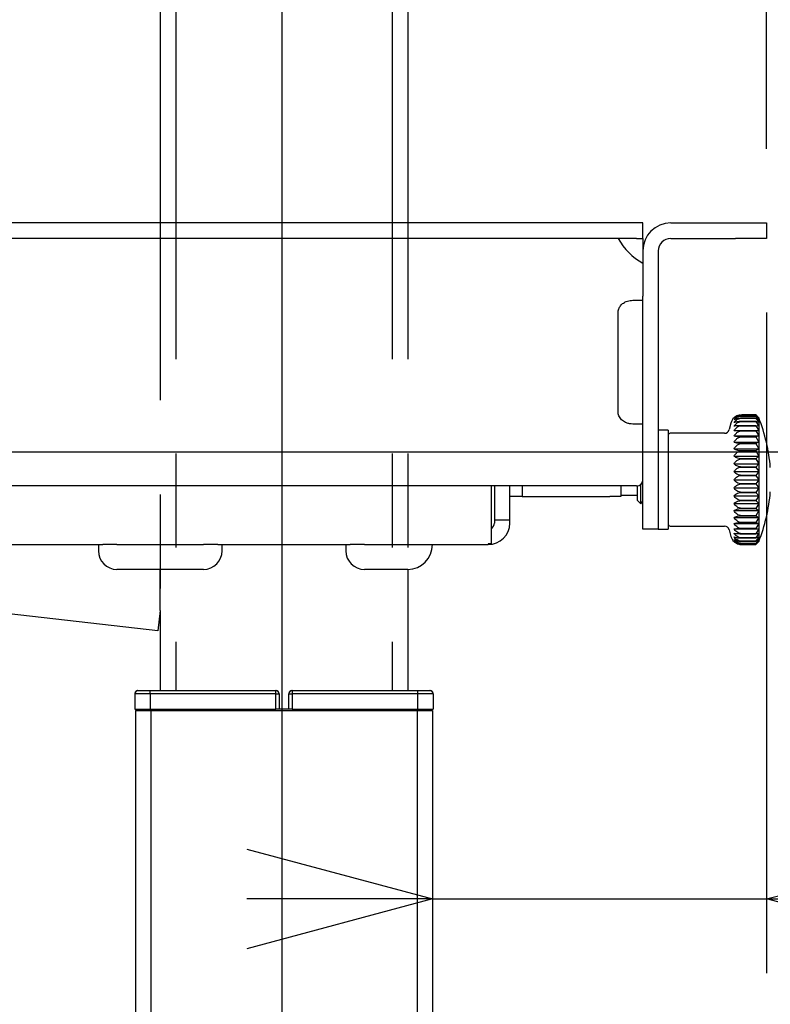
# Model space of a CAD drawing. Extents: x 0 to 3564, y 0 to 2520.
# Drawn here: x 1740 to 1861, y 1039 to 1198 of the extents above; entities that cross this region are included whole.
import ezdxf

# ---------------------------------------------------------------- set-up
doc = ezdxf.new("R2010")
doc.units = 0
doc.header["$LTSCALE"] = 12
doc.linetypes.add('PHANTOM', pattern=[12.7, 6.35, -1.27, 1.27, -1.27, 1.27, -1.27])
doc.layers.get('0').update_dxf_attribs({"linetype": 'CONTINUOUS'})
doc.layers.add('DOLD_REFERENS_RAM___LINJER', color=1, linetype='CONTINUOUS')
doc.styles.add('SLDTEXTSTYLE0', font='TXT', dxfattribs={"width": 0.7})
doc.dimstyles.new('SLDDIMSTYLE1', dxfattribs={"dimtxt": 19.05, "dimasz": 30, "dimexe": 0, "dimexo": 0.0625, "dimgap": 4.7625, "dimtad": 0, "dimtih": 1, "dimtoh": 1, "dimdec": 0, "dimrnd": 1e-09, "dimzin": 12, "dimtxsty": 'SLDTEXTSTYLE0', "dimblk1": 'OPEN30', "dimblk2": 'OPEN30', "dimsah": 1, "dimcen": 0.09, "dimazin": 3, "dimtfac": 1, "dimtofl": 0, "dimtmove": 0, "dimatfit": 3, "dimtolj": 1, "dimtzin": 12})
doc.dimstyles.new('SLDDIMSTYLE2', dxfattribs={"dimtxt": 19.05, "dimasz": 30, "dimexe": 0, "dimexo": 0.0625, "dimgap": 4.7625, "dimtad": 0, "dimtih": 1, "dimtoh": 1, "dimdec": 0, "dimrnd": 1e-09, "dimzin": 12, "dimtxsty": 'SLDTEXTSTYLE0', "dimblk1": 'OPEN30', "dimblk2": 'OPEN30', "dimsah": 1, "dimcen": 0.09, "dimazin": 3, "dimtfac": 1, "dimtmove": 0, "dimatfit": 3, "dimtolj": 1, "dimtzin": 12})
doc.dimstyles.new('SLDDIMSTYLE3', dxfattribs={"dimtxt": 30.48, "dimasz": 30, "dimexe": 0, "dimexo": 0.0625, "dimgap": 7.62, "dimtad": 0, "dimtih": 1, "dimtoh": 1, "dimdec": 0, "dimrnd": 1e-09, "dimzin": 12, "dimtxsty": 'SLDTEXTSTYLE0', "dimsah": 1, "dimcen": 0.09, "dimazin": 3, "dimtfac": 1, "dimtofl": 0, "dimtmove": 0, "dimatfit": 3, "dimtolj": 1, "dimtzin": 12})
doc.dimstyles.new('SLDDIMSTYLE5', dxfattribs={"dimtxt": 30.48, "dimasz": 30, "dimexe": 0, "dimexo": 0.0625, "dimgap": 7.62, "dimtad": 0, "dimtih": 1, "dimtoh": 1, "dimrnd": 1e-09, "dimzin": 12, "dimtxsty": 'SLDTEXTSTYLE0', "dimsah": 1, "dimcen": 0.09, "dimazin": 3, "dimtfac": 1, "dimtofl": 0, "dimtmove": 0, "dimatfit": 3, "dimtolj": 1, "dimtzin": 12})
doc.dimstyles.new('SLDDIMSTYLE6', dxfattribs={"dimtxt": 19.05, "dimasz": 30, "dimexe": 0, "dimexo": 0.0625, "dimgap": 4.7625, "dimtad": 0, "dimdec": 0, "dimrnd": 1e-09, "dimzin": 12, "dimtxsty": 'SLDTEXTSTYLE0', "dimblk1": 'OPEN30', "dimblk2": 'OPEN30', "dimsah": 1, "dimcen": 0.09, "dimazin": 3, "dimtfac": 1, "dimtofl": 0, "dimtmove": 0, "dimatfit": 3, "dimtolj": 1, "dimtzin": 12})

# ---------------------------------------------------------------- blocks, each defined once
blk = doc.blocks.new('_OPEN30')
at = {"color": 0, "linetype": 'BYBLOCK'}
for p, q in [((-1, 0.267949), (0, 0)), ((0, 0), (-1, -0.267949)), ((0, 0), (-1, 0))]:
    blk.add_line(p, q, dxfattribs=at)
blk = doc.blocks.new('_D_17')
at = {"color": 7, "linetype": 'CONTINUOUS'}
for p, q in [((1758.33, 845.25), (1648.2, 845.25)), ((1806.33, 845.25), (1758.33, 845.25)), ((1806.33, 845.25), (1836.33, 845.25))]:
    blk.add_line(p, q, dxfattribs=at)
at = {"color": 7, "linetype": 'CONTINUOUS', "xscale": 30, "yscale": 30}
blk.add_blockref('_OPEN30', (1758.33, 845.25), dxfattribs=at)
at = {"color": 7, "linetype": 'CONTINUOUS', "xscale": 30, "yscale": 30, "rotation": 180.0000000000004}
blk.add_blockref('_OPEN30', (1806.33, 845.25), dxfattribs=at)
at = {"color": 7, "linetype": 'CONTINUOUS', "char_height": 15.875, "attachment_point": 1, "style": 'SLDTEXTSTYLE0'}
for s, insert in [('48', (1648.2, 865.72)), ('mm', (1669.66, 865.72))]:
    blk.add_mtext(s, dxfattribs=dict(at, insert=insert))
blk = doc.blocks.new('_D_19')
at = {"color": 7, "linetype": 'CONTINUOUS'}
for p, q in [((1593.03, 1317.32), (1585.57, 1317.32)), ((1585.57, 1317.32), (1585.57, 1267.36)), ((1706.49, 1317.32), (1713.95, 1317.32)), ((1713.95, 1317.32), (1713.95, 1267.36)), ((1585.57, 1267.36), (1593.03, 1267.36)), ((1713.95, 1267.36), (1706.49, 1267.36)), ((1482.17, 1172.52), (1482.17, 1240.52)), ((1860.33, 1177.02), (1860.33, 1240.52)), ((1860.33, 1228.52), (1482.17, 1228.52))]:
    blk.add_line(p, q, dxfattribs=at)
for points in [[(1482.17, 1228.52), (1512.17, 1224.8), (1512.17, 1232.24)], [(1860.33, 1228.52), (1830.33, 1232.24), (1830.33, 1224.8)]]:
    blk.add_solid(points, dxfattribs=at)
at = {"color": 7, "linetype": 'CONTINUOUS', "char_height": 25.4, "attachment_point": 1, "style": 'SLDTEXTSTYLE0'}
for s, insert in [('14,89in', (1593.03, 1300.1)), ('378mm', (1592.91, 1261.26))]:
    blk.add_mtext(s, dxfattribs=dict(at, insert=insert))
blk = doc.blocks.new('_D_20')
at = {"color": 7, "linetype": 'CONTINUOUS'}
for p, q in [((1482.17, 1139.86), (1482.17, 977.4)), ((1482.17, 989.4), (1758.33, 989.4))]:
    blk.add_line(p, q, dxfattribs=at)
at = {"color": 7, "linetype": 'CONTINUOUS', "xscale": 30, "yscale": 30, "rotation": 180.0000000000004}
blk.add_blockref('_OPEN30', (1482.17, 989.4), dxfattribs=at)
at = {"color": 7, "linetype": 'CONTINUOUS', "xscale": 30, "yscale": 30}
blk.add_blockref('_OPEN30', (1758.33, 989.4), dxfattribs=at)
at = {"color": 7, "linetype": 'CONTINUOUS', "char_height": 15.875, "attachment_point": 1, "style": 'SLDTEXTSTYLE0'}
for s, insert in [('276', (1601.4, 1009.87)), ('mm', (1633.59, 1009.87))]:
    blk.add_mtext(s, dxfattribs=dict(at, insert=insert))
blk = doc.blocks.new('_D_21')
at = {"color": 7, "linetype": 'CONTINUOUS'}
for p, q in [((1860.33, 1150.52), (1860.33, 1043.73)), ((1806.33, 1055.73), (1776.33, 1055.73)), ((1806.33, 1055.73), (1860.33, 1055.73)), ((1860.33, 1055.73), (1953.83, 1055.73))]:
    blk.add_line(p, q, dxfattribs=at)
at = {"color": 7, "linetype": 'CONTINUOUS', "xscale": 30, "yscale": 30}
blk.add_blockref('_OPEN30', (1806.33, 1055.73), dxfattribs=at)
at = {"color": 7, "linetype": 'CONTINUOUS', "xscale": 30, "yscale": 30, "rotation": 180.0000000000004}
blk.add_blockref('_OPEN30', (1860.33, 1055.73), dxfattribs=at)
at = {"color": 7, "linetype": 'CONTINUOUS', "char_height": 15.875, "attachment_point": 1, "style": 'SLDTEXTSTYLE0'}
for s, insert in [('54', (1896.91, 1076.2)), ('mm', (1918.37, 1076.2))]:
    blk.add_mtext(s, dxfattribs=dict(at, insert=insert))
blk = doc.blocks.new('_D_28')
at = {"color": 7, "linetype": 'CONTINUOUS'}
for p, q in [((1872.33, 1580.02), (2125.45, 1580.02)), ((2113.45, 1580.02), (2113.45, 1408.7)), ((2056.73, 1403.72), (2049.27, 1403.72)), ((2049.27, 1403.72), (2049.27, 1353.77)), ((2170.18, 1403.72), (2177.64, 1403.72)), ((2177.64, 1403.72), (2177.64, 1353.77)), ((2049.27, 1353.77), (2056.73, 1353.77)), ((2177.64, 1353.77), (2170.18, 1353.77)), ((2113.45, 456.22), (2113.45, 1314.93)), ((1849.33, 456.22), (2125.45, 456.22))]:
    blk.add_line(p, q, dxfattribs=at)
for points in [[(2113.45, 1580.02), (2109.73, 1550.02), (2117.17, 1550.02)], [(2113.45, 456.22), (2117.17, 486.22), (2109.73, 486.22)]]:
    blk.add_solid(points, dxfattribs=at)
at = {"color": 7, "linetype": 'CONTINUOUS', "char_height": 25.4, "attachment_point": 1, "style": 'SLDTEXTSTYLE0'}
for s, insert in [('44,29in', (2056.73, 1386.51)), ('1125mm', (2047.46, 1347.67))]:
    blk.add_mtext(s, dxfattribs=dict(at, insert=insert))
blk = doc.blocks.new('_D_29')
at = {"color": 7, "linetype": 'CONTINUOUS'}
for p, q in [((1872.33, 1165.02), (2025.62, 1165.02)), ((2013.62, 1165.02), (2013.62, 857.5)), ((1956.9, 852.53), (1949.44, 852.53)), ((1949.44, 852.53), (1949.44, 802.57)), ((2070.35, 852.53), (2077.81, 852.53)), ((2077.81, 852.53), (2077.81, 802.57)), ((1949.44, 802.57), (1956.9, 802.57)), ((2077.81, 802.57), (2070.35, 802.57)), ((2013.62, 456.22), (2013.62, 763.73)), ((1849.33, 456.22), (2025.62, 456.22))]:
    blk.add_line(p, q, dxfattribs=at)
for points in [[(2013.62, 1165.02), (2009.9, 1135.02), (2017.34, 1135.02)], [(2013.62, 456.22), (2017.34, 486.22), (2009.9, 486.22)]]:
    blk.add_solid(points, dxfattribs=at)
at = {"color": 7, "linetype": 'CONTINUOUS', "char_height": 25.4, "attachment_point": 1, "style": 'SLDTEXTSTYLE0'}
for s, insert in [('27,95in', (1956.9, 835.31)), ('710mm', (1956.78, 796.47))]:
    blk.add_mtext(s, dxfattribs=dict(at, insert=insert))
blk = doc.blocks.new('_D_30')
at = {"color": 7, "linetype": 'CONTINUOUS'}
for p, q in [((1872.33, 1580.02), (1947.63, 1580.02)), ((1935.63, 1580.02), (1935.63, 1437.09)), ((1935.63, 1165.02), (1935.63, 1307.94)), ((1872.33, 1165.02), (1947.63, 1165.02))]:
    blk.add_line(p, q, dxfattribs=at)
at = {"color": 7, "linetype": 'CONTINUOUS', "xscale": 30, "yscale": 30}
for p, rotation in [((1935.63, 1580.02), 90.0000000000004), ((1935.63, 1165.02), 270.0000000000004)]:
    blk.add_blockref('_OPEN30', p, dxfattribs=dict(at, rotation=rotation))
at = {"color": 7, "linetype": 'CONTINUOUS', "char_height": 15.875, "attachment_point": 1, "rotation": 90, "style": 'SLDTEXTSTYLE0'}
for s, insert in [('mm stroke', (1929.54, 1340.13)), ('415', (1929.54, 1307.94))]:
    blk.add_mtext(s, dxfattribs=dict(at, insert=insert))

msp = doc.modelspace()

# ---------------------------------------------------------------- linework, layer by layer
at = {"color": 7, "linetype": 'PHANTOM'}
for p, q in [((1764.8297586, 1524.0150626), (1764.8297586, 1089.4150626)), ((1799.8297586, 1524.0150626), (1799.8297586, 1089.4150626)), ((1802.3297586, 1524.0150626), (1802.3297586, 1089.4150626)), ((1762.3297586, 1517.3838437), (1762.3297586, 1089.4150626)), ((1760.7297586, 1088.9150626), (1758.2297586, 1088.9150626)), ((1758.2297586, 1088.9150626), (1758.2297586, 1086.4150626)), ((1758.7297586, 1089.4150626), (1760.7297586, 1089.4150626)), ((1760.7297586, 1088.9150626), (1760.7297586, 1089.4150626)), ((1760.7297586, 1089.4150626), (1781.0297586, 1089.4150626)), ((1760.7297586, 1088.9150626), (1760.7297586, 1086.4150626)), ((1781.0297586, 1088.9150626), (1760.7297586, 1088.9150626)), ((1781.0297586, 1088.9150626), (1781.0297586, 1089.4150626)), ((1781.0297586, 1086.4150626), (1781.0297586, 1088.9150626)), ((1781.0297586, 1088.9150626), (1781.5297586, 1088.9150626)), ((1781.5297586, 1088.9150626), (1781.5297586, 1086.4150626)), ((1783.1297586, 1086.4150626), (1783.1297586, 1088.9150626)), ((1783.1297586, 1088.9150626), (1783.6297586, 1088.9150626)), ((1783.6297586, 1089.4150626), (1803.9297586, 1089.4150626)), ((1783.6297586, 1089.4150626), (1783.6297586, 1088.9150626)), ((1803.9297586, 1088.9150626), (1783.6297586, 1088.9150626)), ((1783.6297586, 1088.9150626), (1783.6297586, 1086.4150626)), ((1803.9297586, 1089.4150626), (1805.9297586, 1089.4150626)), ((1803.9297586, 1089.4150626), (1803.9297586, 1088.9150626)), ((1806.4297586, 1088.9150626), (1803.9297586, 1088.9150626)), ((1803.9297586, 1088.9150626), (1803.9297586, 1086.4150626)), ((1806.4297586, 1088.9150626), (1806.4297586, 1086.4150626)), ((1758.2297586, 1086.4150626), (1760.7297586, 1086.4150626)), ((1758.3297586, 1086.2150626), (1758.3297586, 496.2150626)), ((1758.3297586, 1086.2150626), (1760.8297586, 1086.2150626)), ((1760.6297586, 1086.2150626), (1760.6297586, 1086.4150626)), ((1760.7297586, 1086.4150626), (1781.0297586, 1086.4150626)), ((1760.8297586, 1086.2150626), (1760.8297586, 496.2150626)), ((1760.8297586, 1086.2150626), (1803.8297586, 1086.2150626)), ((1764.1247586, 1086.2150626), (1764.1247586, 1086.4150626)), ((1781.5297586, 1086.4150626), (1781.0297586, 1086.4150626)), ((1783.1297586, 1086.4150626), (1781.5297586, 1086.4150626)), ((1783.6297586, 1086.4150626), (1783.1297586, 1086.4150626)), ((1783.6297586, 1086.4150626), (1803.9297586, 1086.4150626)), ((1800.5347586, 1086.2150626), (1800.5347586, 1086.4150626)), ((1803.8297586, 1086.2150626), (1803.8297586, 496.2150626)), ((1803.8297586, 1086.2150626), (1806.3297586, 1086.2150626)), ((1803.9297586, 1086.4150626), (1806.4297586, 1086.4150626)), ((1804.0297586, 1086.2150626), (1804.0297586, 1086.4150626)), ((1806.3297586, 1086.2150626), (1806.3297586, 496.2150626))]:
    msp.add_line(p, q, dxfattribs=at)
at = {"color": 7, "linetype": 'CONTINUOUS'}
for p, q in [((1839.3297586, 1165.0150626), (1632.9075273, 1165.0150626)), ((1840.3297586, 1165.0150626), (1839.3297586, 1165.0150626)), ((1840.3297586, 1162.5150626), (1840.3297586, 1165.0150626)), ((1844.8297586, 1165.0150626), (1855.3297586, 1165.0150626)), ((1855.3297586, 1165.0150626), (1860.3297586, 1165.0150626)), ((1860.3297586, 1165.0150626), (1860.3297586, 1162.5150626)), ((1839.3297586, 1162.5150626), (1632.9075273, 1162.5150626)), ((1839.3297586, 1162.5150626), (1840.3297586, 1162.5150626)), ((1840.3297586, 1162.5150626), (1840.3297586, 1160.8841781)), ((1844.8297586, 1162.5150626), (1855.3297586, 1162.5150626)), ((1860.3297586, 1162.5150626), (1855.3297586, 1162.5150626)), ((1840.3297586, 1160.8841781), (1840.3297586, 1160.5459193)), ((1840.3297586, 1160.5150626), (1840.3297586, 1153.1883325)), ((1842.8297586, 1160.5150626), (1842.8297586, 1153.1883325)), ((1838.6988741, 1152.5150626), (1840.3297586, 1152.5150626)), ((1840.3297586, 1143.5290742), (1840.3297586, 1153.1883325)), ((1842.8297586, 1153.1883325), (1842.8297586, 1143.5290742)), ((1836.3297586, 1134.5150626), (1836.3297586, 1150.5150626)), ((1840.3297586, 1115.8558043), (1840.3297586, 1143.5290742)), ((1842.8297586, 1143.5290742), (1842.8297586, 1115.8558043)), ((1858.5786564, 1133.9926947), (1856.3086564, 1133.9926947)), ((1856.3086564, 1133.9924676), (1858.5786564, 1133.9924676)), ((1858.5786564, 1133.8136467), (1856.3086564, 1133.8136467)), ((1856.3086564, 1133.8129691), (1858.5786564, 1133.8129691)), ((1858.5786564, 1133.458387), (1856.3086564, 1133.458387)), ((1856.3086564, 1133.4572706), (1858.5786564, 1133.4572706)), ((1858.5786564, 1133.9926947), (1858.5786564, 1133.9924676)), ((1859.0786564, 1133.5150626), (1858.5786564, 1133.9926947)), ((1858.5786564, 1133.9924676), (1859.0786564, 1133.4295112)), ((1858.5786564, 1133.8136467), (1858.5786564, 1133.8129691)), ((1859.0786564, 1133.4295112), (1858.5786564, 1133.8136467)), ((1858.5786564, 1133.8129691), (1859.0786564, 1133.1743209)), ((1858.5786564, 1133.458387), (1858.5786564, 1133.4572706)), ((1859.0786564, 1133.1743209), (1858.5786564, 1133.458387)), ((1858.5786564, 1133.4572706), (1859.0786564, 1132.7538579)), ((1859.0786564, 1133.5150626), (1859.0786564, 1133.4295112)), ((1859.0786564, 1133.4295112), (1859.0786564, 1133.1743209)), ((1840.3297586, 1132.5150626), (1838.6988741, 1132.5150626)), ((1854.5699899, 1132.6809369), (1854.2824993, 1131.6080074)), ((1858.5786564, 1132.9329943), (1856.3086564, 1132.9329943)), ((1856.3086564, 1132.9314582), (1858.5786564, 1132.9314582)), ((1858.5786564, 1132.2464582), (1856.3086564, 1132.2464582)), ((1856.3086564, 1132.2445286), (1858.5786564, 1132.2445286)), ((1858.5786564, 1132.9329943), (1858.5786564, 1132.9314582)), ((1859.0786564, 1132.7538579), (1858.5786564, 1132.9329943)), ((1858.5786564, 1132.9314582), (1859.0786564, 1132.1753166)), ((1858.5786564, 1132.2464582), (1858.5786564, 1132.2445286)), ((1859.0786564, 1132.1753166), (1858.5786564, 1132.2464582)), ((1858.5786564, 1132.2445286), (1859.0786564, 1131.448596)), ((1859.0786564, 1133.1743209), (1859.0786564, 1132.7538579)), ((1859.0786564, 1132.7538579), (1859.0786564, 1132.1753166)), ((1859.0786564, 1132.1753166), (1859.0786564, 1131.448596)), ((1844.4297586, 1131.5150626), (1842.8297586, 1131.5150626)), ((1844.4297586, 1131.5150626), (1844.4297586, 1115.5150626)), ((1853.5097586, 1131.0150626), (1844.7297586, 1131.0150626)), ((1855.0636664, 1131.448596), (1859.0786564, 1131.448596)), ((1855.0636664, 1130.5861304), (1859.0786564, 1130.5861304)), ((1858.5786564, 1131.4105255), (1856.3086564, 1131.4105255)), ((1856.3086564, 1131.4082355), (1858.5786564, 1131.4082355)), ((1858.5786564, 1130.4394992), (1856.3086564, 1130.4394992)), ((1856.3086564, 1130.4368879), (1858.5786564, 1130.4368879)), ((1859.0786564, 1131.448596), (1858.5786564, 1131.4105255)), ((1858.5786564, 1131.4105255), (1858.5786564, 1131.4082355)), ((1858.5786564, 1131.4082355), (1859.0786564, 1130.5861304)), ((1859.0786564, 1130.5861304), (1858.5786564, 1130.4394992)), ((1858.5786564, 1130.4394992), (1858.5786564, 1130.4368879)), ((1858.5786564, 1130.4368879), (1859.0786564, 1129.6026769)), ((1859.0786564, 1131.448596), (1859.0786564, 1130.5861304)), ((1859.0786564, 1130.5861304), (1859.0786564, 1129.6026769)), ((1855.0636664, 1129.6026769), (1859.0786564, 1129.6026769)), ((1858.5786564, 1129.3499939), (1856.3086564, 1129.3499939)), ((1856.3086564, 1129.3471061), (1858.5786564, 1129.3471061)), ((1859.0786564, 1129.6026769), (1858.5786564, 1129.3499939)), ((1858.5786564, 1129.3499939), (1858.5786564, 1129.3471061)), ((1858.5786564, 1129.3471061), (1859.0786564, 1128.5150626)), ((1859.0786564, 1129.6026769), (1859.0786564, 1128.5150626)), ((1855.0636664, 1128.5150626), (1859.0786564, 1128.5150626)), ((1855.0636664, 1127.3418969), (1859.0786564, 1127.3418969)), ((1858.5786564, 1128.1606513), (1856.3086564, 1128.1606513)), ((1856.3086564, 1128.1575363), (1858.5786564, 1128.1575363)), ((1859.0786564, 1128.5150626), (1858.5786564, 1128.1606513)), ((1858.5786564, 1128.1606513), (1858.5786564, 1128.1575363)), ((1858.5786564, 1128.1575363), (1859.0786564, 1127.3418969)), ((1859.0786564, 1127.3418969), (1858.5786564, 1126.8918213)), ((1859.0786564, 1128.5150626), (1859.0786564, 1127.3418969)), ((1859.0786564, 1127.3418969), (1859.0786564, 1126.1032531)), ((1855.0636664, 1126.1032531), (1859.0786564, 1126.1032531)), ((1858.5786564, 1126.8918213), (1856.3086564, 1126.8918213)), ((1856.3086564, 1126.8885325), (1858.5786564, 1126.8885325)), ((1858.5786564, 1125.5652142), (1856.3086564, 1125.5652142)), ((1856.3086564, 1125.5618078), (1858.5786564, 1125.5618078)), ((1858.5786564, 1126.8918213), (1858.5786564, 1126.8885325)), ((1858.5786564, 1126.8885325), (1859.0786564, 1126.1032531)), ((1859.0786564, 1126.1032531), (1858.5786564, 1125.5652142)), ((1858.5786564, 1125.5652142), (1858.5786564, 1125.5618078)), ((1858.5786564, 1125.5618078), (1859.0786564, 1124.8203245)), ((1859.0786564, 1126.1032531), (1859.0786564, 1124.8203245)), ((1855.0636664, 1124.8203245), (1859.0786564, 1124.8203245)), ((1858.5786564, 1124.2035283), (1856.3086564, 1124.2035283)), ((1856.3086564, 1124.2000626), (1858.5786564, 1124.2000626)), ((1859.0786564, 1124.8203245), (1858.5786564, 1124.2035283)), ((1858.5786564, 1124.2035283), (1858.5786564, 1124.2000626)), ((1858.5786564, 1124.2000626), (1859.0786564, 1123.5150626)), ((1859.0786564, 1124.8203245), (1859.0786564, 1123.5150626)), ((1839.3297586, 1122.5150626), (1625.584214, 1122.5150626)), ((1815.8297586, 1122.5150626), (1815.8297586, 1119.2333624)), ((1816.3297586, 1122.5150626), (1816.3297586, 1119.4807349)), ((1818.8297586, 1119.4807349), (1818.8297586, 1122.5150626)), ((1820.8297586, 1122.5150626), (1820.8297586, 1120.7820626)), ((1836.7564845, 1122.5150626), (1836.7564845, 1120.7820626)), ((1839.4297586, 1122.5200752), (1839.4297586, 1120.2055626)), ((1840.0179221, 1119.6173991), (1840.0179221, 1122.7895069)), ((1855.0636664, 1123.5150626), (1859.0786564, 1123.5150626)), ((1855.0636664, 1122.2098007), (1859.0786564, 1122.2098007)), ((1858.5786564, 1122.8300626), (1856.3086564, 1122.8300626)), ((1856.3086564, 1122.8265969), (1858.5786564, 1122.8265969)), ((1859.0786564, 1123.5150626), (1858.5786564, 1122.8300626)), ((1858.5786564, 1122.8300626), (1858.5786564, 1122.8265969)), ((1858.5786564, 1122.8265969), (1859.0786564, 1122.2098007)), ((1859.0786564, 1122.2098007), (1858.5786564, 1121.4683174)), ((1859.0786564, 1123.5150626), (1859.0786564, 1122.2098007)), ((1859.0786564, 1122.2098007), (1859.0786564, 1120.9268722)), ((1820.8297586, 1120.7820626), (1818.8297586, 1120.7820626)), ((1820.8297586, 1120.7820626), (1821.5797586, 1120.7820626)), ((1821.5797586, 1120.7820626), (1835.0064845, 1120.7820626)), ((1836.7564845, 1120.7820626), (1835.0064845, 1120.7820626)), ((1836.7564845, 1121.0150626), (1839.4297586, 1121.0150626)), ((1855.0636664, 1120.9268722), (1859.0786564, 1120.9268722)), ((1858.5786564, 1121.4683174), (1856.3086564, 1121.4683174)), ((1856.3086564, 1121.4649111), (1858.5786564, 1121.4649111)), ((1858.5786564, 1121.4683174), (1858.5786564, 1121.4649111)), ((1858.5786564, 1121.4649111), (1859.0786564, 1120.9268722)), ((1859.0786564, 1120.9268722), (1858.5786564, 1120.1415927)), ((1859.0786564, 1120.9268722), (1859.0786564, 1119.6882283)), ((1815.8297586, 1119.2333624), (1815.8297586, 1113.1217306)), ((1816.3297586, 1119.4807349), (1816.3297586, 1117.0150626)), ((1818.8297586, 1117.0150626), (1818.8297586, 1119.4807349)), ((1839.4297586, 1120.2055626), (1840.0179221, 1119.6173991)), ((1840.0179221, 1119.6173991), (1840.3297586, 1120.0627478)), ((1855.0636664, 1119.6882283), (1859.0786564, 1119.6882283)), ((1858.5786564, 1120.1415927), (1856.3086564, 1120.1415927)), ((1856.3086564, 1120.1383039), (1858.5786564, 1120.1383039)), ((1858.5786564, 1120.1415927), (1858.5786564, 1120.1383039)), ((1858.5786564, 1120.1383039), (1859.0786564, 1119.6882283)), ((1859.0786564, 1119.6882283), (1858.5786564, 1118.8725889)), ((1859.0786564, 1119.6882283), (1859.0786564, 1118.5150626)), ((1855.0636664, 1118.5150626), (1859.0786564, 1118.5150626)), ((1858.5786564, 1118.8725889), (1856.3086564, 1118.8725889)), ((1856.3086564, 1118.8694739), (1858.5786564, 1118.8694739)), ((1858.5786564, 1117.6830191), (1856.3086564, 1117.6830191)), ((1856.3086564, 1117.6801313), (1858.5786564, 1117.6801313)), ((1858.5786564, 1118.8725889), (1858.5786564, 1118.8694739)), ((1858.5786564, 1118.8694739), (1859.0786564, 1118.5150626)), ((1859.0786564, 1118.5150626), (1858.5786564, 1117.6830191)), ((1858.5786564, 1117.6830191), (1858.5786564, 1117.6801313)), ((1858.5786564, 1117.6801313), (1859.0786564, 1117.4274483)), ((1859.0786564, 1118.5150626), (1859.0786564, 1117.4274483)), ((1816.3297586, 1117.0150626), (1818.8297586, 1117.0150626)), ((1816.3297586, 1117.0150626), (1816.3297586, 1116.5150626)), ((1818.8297586, 1116.5150626), (1818.8297586, 1117.0150626)), ((1840.3297586, 1115.5150626), (1840.3297586, 1115.8558043)), ((1842.8297586, 1115.8558043), (1842.8297586, 1115.5150626)), ((1844.7297586, 1116.0150626), (1853.5097586, 1116.0150626)), ((1855.0636664, 1117.4274483), (1859.0786564, 1117.4274483)), ((1855.0636664, 1116.4439948), (1859.0786564, 1116.4439948)), ((1858.5786564, 1116.5932373), (1856.3086564, 1116.5932373)), ((1856.3086564, 1116.590626), (1858.5786564, 1116.590626)), ((1859.0786564, 1117.4274483), (1858.5786564, 1116.5932373)), ((1858.5786564, 1116.5932373), (1858.5786564, 1116.590626)), ((1858.5786564, 1116.590626), (1859.0786564, 1116.4439948)), ((1859.0786564, 1116.4439948), (1858.5786564, 1115.6218897)), ((1859.0786564, 1117.4274483), (1859.0786564, 1116.4439948)), ((1859.0786564, 1116.4439948), (1859.0786564, 1115.5815292)), ((1842.8297586, 1115.5150626), (1840.3297586, 1115.5150626)), ((1842.8297586, 1115.5150626), (1844.4297586, 1115.5150626)), ((1854.2824993, 1115.4221178), (1854.5699899, 1114.3491883)), ((1855.0636664, 1115.5815292), (1859.0786564, 1115.5815292)), ((1858.5786564, 1115.6218897), (1856.3086564, 1115.6218897)), ((1856.3086564, 1115.6195997), (1858.5786564, 1115.6195997)), ((1858.5786564, 1114.7855966), (1856.3086564, 1114.7855966)), ((1856.3086564, 1114.783667), (1858.5786564, 1114.783667)), ((1858.5786564, 1115.6218897), (1858.5786564, 1115.6195997)), ((1858.5786564, 1115.6195997), (1859.0786564, 1115.5815292)), ((1859.0786564, 1115.5815292), (1858.5786564, 1114.7855966)), ((1858.5786564, 1114.783667), (1859.0786564, 1114.8548086)), ((1859.0786564, 1114.8548086), (1858.5786564, 1114.098667)), ((1858.5786564, 1114.7855966), (1858.5786564, 1114.783667)), ((1858.5786564, 1114.0971309), (1859.0786564, 1114.2762673)), ((1859.0786564, 1114.2762673), (1858.5786564, 1113.5728546)), ((1859.0786564, 1115.5815292), (1859.0786564, 1114.8548086)), ((1859.0786564, 1114.8548086), (1859.0786564, 1114.2762673)), ((1859.0786564, 1114.2762673), (1859.0786564, 1113.8558043)), ((1709.1246579, 1113.0150626), (1753.0348593, 1113.0150626)), ((1752.3297586, 1113.0150626), (1752.3297586, 1112.0150626)), ((1755.3297586, 1113.0150626), (1753.0348593, 1113.0150626)), ((1755.3297586, 1113.0150626), (1769.3297586, 1113.0150626)), ((1771.6246579, 1113.0150626), (1769.3297586, 1113.0150626)), ((1771.6246579, 1113.0150626), (1793.0348593, 1113.0150626)), ((1772.3297586, 1112.0150626), (1772.3297586, 1113.0150626)), ((1792.3297586, 1113.0150626), (1792.3297586, 1112.0150626)), ((1795.3297586, 1113.0150626), (1793.0348593, 1113.0150626)), ((1795.3297586, 1113.0150626), (1799.8297586, 1113.0150626)), ((1799.8297586, 1113.0150626), (1803.3992249, 1113.0150626)), ((1803.3992249, 1113.0150626), (1815.3297586, 1113.0150626)), ((1815.8297586, 1113.1217306), (1815.3297586, 1113.1217306)), ((1815.3297586, 1113.1217306), (1815.3297586, 1113.0150626)), ((1858.5786564, 1114.098667), (1856.3086564, 1114.098667)), ((1856.3086564, 1114.0971309), (1858.5786564, 1114.0971309)), ((1858.5786564, 1113.5728546), (1856.3086564, 1113.5728546)), ((1856.3086564, 1113.5717382), (1858.5786564, 1113.5717382)), ((1858.5786564, 1113.2171561), (1856.3086564, 1113.2171561)), ((1856.3086564, 1113.2164785), (1858.5786564, 1113.2164785)), ((1858.5786564, 1113.0376576), (1856.3086564, 1113.0376576)), ((1856.3086564, 1113.0374305), (1858.5786564, 1113.0374305)), ((1858.5786564, 1114.098667), (1858.5786564, 1114.0971309)), ((1858.5786564, 1113.5717382), (1859.0786564, 1113.8558043)), ((1859.0786564, 1113.8558043), (1858.5786564, 1113.2171561)), ((1858.5786564, 1113.2164785), (1859.0786564, 1113.600614)), ((1859.0786564, 1113.600614), (1858.5786564, 1113.0376576)), ((1858.5786564, 1113.5728546), (1858.5786564, 1113.5717382)), ((1858.5786564, 1113.0374305), (1859.0786564, 1113.5150626)), ((1858.5786564, 1113.2171561), (1858.5786564, 1113.2164785)), ((1858.5786564, 1113.0376576), (1858.5786564, 1113.0374305)), ((1859.0786564, 1113.8558043), (1859.0786564, 1113.600614)), ((1859.0786564, 1113.600614), (1859.0786564, 1113.5150626)), ((1761.9562039, 1099.1051959), (1679.4897399, 1108.5010626)), ((1769.3297586, 1109.0150626), (1755.3297586, 1109.0150626)), ((1762.3297586, 1102.3839848), (1762.3297586, 1109.0150626)), ((1799.8297586, 1109.0150626), (1795.3297586, 1109.0150626)), ((1802.3297586, 1109.0150626), (1799.8297586, 1109.0150626)), ((1802.3297586, 1109.0150626), (1802.3297586, 1089.4150626)), ((1762.3297586, 1102.3838437), (1761.9562039, 1099.1051959)), ((1762.3297586, 1102.3838437), (1762.3297586, 1102.3839848)), ((1762.3297586, 1102.3838437), (1762.3297586, 1089.4150626)), ((1758.2297586, 1088.9150626), (1758.2297586, 1086.4150626)), ((1758.7297586, 1089.4150626), (1760.7297586, 1089.4150626)), ((1760.7297586, 1089.4150626), (1781.0297586, 1089.4150626)), ((1781.5297586, 1088.9150626), (1781.5297586, 1086.4150626)), ((1783.1297586, 1086.4150626), (1783.1297586, 1088.9150626)), ((1783.6297586, 1089.4150626), (1803.9297586, 1089.4150626)), ((1803.9297586, 1089.4150626), (1805.9297586, 1089.4150626)), ((1806.4297586, 1088.9150626), (1806.4297586, 1086.4150626)), ((1758.2297586, 1086.4150626), (1760.7297586, 1086.4150626)), ((1758.3297586, 1086.2150626), (1758.3297586, 501.2150626)), ((1758.3297586, 1086.2150626), (1760.8297586, 1086.2150626)), ((1760.6297586, 1086.2150626), (1760.6297586, 1086.4150626)), ((1760.7297586, 1086.4150626), (1781.0297586, 1086.4150626)), ((1760.8297586, 1086.2150626), (1803.8297586, 1086.2150626)), ((1781.5297586, 1086.4150626), (1781.0297586, 1086.4150626)), ((1783.1297586, 1086.4150626), (1781.5297586, 1086.4150626)), ((1783.6297586, 1086.4150626), (1783.1297586, 1086.4150626)), ((1783.6297586, 1086.4150626), (1803.9297586, 1086.4150626)), ((1803.8297586, 1086.2150626), (1806.3297586, 1086.2150626)), ((1803.9297586, 1086.4150626), (1806.4297586, 1086.4150626)), ((1804.0297586, 1086.2150626), (1804.0297586, 1086.4150626)), ((1806.3297586, 1086.2150626), (1806.3297586, 501.2150626))]:
    msp.add_line(p, q, dxfattribs=at)
for centre, radius, start, end in [((1844.8297586, 1160.5150626), 4.5, 90, 180), ((1845.1120886, 1167.2973926), 10, 208.570059811, 241.429940189), ((1844.8297586, 1160.5150626), 2, 90, 180), ((1856.3086564, 1132.2150626), 1.8, 133.590774388, 165), ((1832.9193011, 1123.2535749), 28.1, 4.575244611, 21.418506653), ((1844.7297586, 1130.7150626), 0.3, 90, 180), ((1853.5097586, 1131.8150626), 0.8, 270, 345), ((1839.3297586, 1123.5150626), 1, 270, 0), ((1832.9193011, 1123.7765503), 28.1, 338.581493347, 355.424755389), ((1815.3297586, 1116.5150626), 3.5, 270, 0), ((1815.3297586, 1116.5150626), 1, 300, 0), ((1844.7297586, 1116.3150626), 0.3, 180, 270), ((1853.5097586, 1115.2150626), 0.8, 15, 90), ((1856.3086564, 1114.8150626), 1.8, 195, 226.287095413), ((1802.3297586, 1113.0150626), 4, 270, 0), ((1755.3297586, 1112.0150626), 3, 180, 270), ((1769.3297586, 1112.0150626), 3, 270, 0), ((1795.3297586, 1112.0150626), 3, 180, 270), ((1758.7297586, 1088.9150626), 0.5, 90, 180), ((1781.0297586, 1088.9150626), 0.5, 0, 90), ((1783.6297586, 1088.9150626), 0.5, 90, 180), ((1805.9297586, 1088.9150626), 0.5, 0, 90)]:
    msp.add_arc(centre, radius, start, end, dxfattribs=at)
at = {"color": 7, "linetype": 'PHANTOM'}
for centre, start, end in [((1758.7297586, 1088.9150626), 90, 180), ((1781.0297586, 1088.9150626), 0, 90), ((1783.6297586, 1088.9150626), 90, 180), ((1805.9297586, 1088.9150626), 0, 90)]:
    msp.add_arc(centre, 0.5, start, end, dxfattribs=at)
at = {"color": 7, "linetype": 'CONTINUOUS'}
for points, knots in [([(1836.3297586, 1150.5150626), (1836.3505592, 1150.7187542), (1836.3921283, 1151.1258223), (1836.7121192, 1151.6716893), (1837.1926895, 1152.116763), (1837.736935, 1152.3740205), (1838.2552092, 1152.4964896), (1838.5509516, 1152.5088702), (1838.6988741, 1152.5150626)], [0, 0, 0, 0, 0.176943523, 0.3536132765, 0.537478048, 0.7421549576, 0.8710328018, 1, 1, 1, 1]), ([(1838.6988741, 1132.5150626), (1838.5286528, 1132.5232741), (1838.1883973, 1132.5396881), (1837.73288, 1132.6655414), (1837.3451536, 1132.8469222), (1837.0249673, 1133.0667262), (1836.7498072, 1133.3418888), (1836.5396694, 1133.6514201), (1836.4027259, 1133.9805016), (1836.3381348, 1134.2682481), (1836.3320327, 1134.4480532), (1836.3297586, 1134.5150626)], [0, 0, 0, 0, 0.1481213797, 0.29607986867, 0.4080331684, 0.5199023497, 0.63258682524, 0.74517395171, 0.84342926085, 0.94164951977, 1, 1, 1, 1]), ([(1855.0636664, 1133.4295112), (1855.18254, 1133.5451307), (1855.3905894, 1133.7474849), (1855.8118586, 1133.933995), (1856.121893, 1133.9895609), (1856.2809168, 1133.9920359), (1856.3086564, 1133.9924676)], [0, 0, 0, 0, 0.3969724351, 0.6947706448, 0.9467567643, 1, 1, 1, 1]), ([(1856.1031042, 1133.9697995), (1856.0271311, 1133.9637452), (1855.8062205, 1133.9461407), (1855.5213058, 1133.832651), (1855.2535672, 1133.6822506), (1855.1276365, 1133.5713816), (1855.0636664, 1133.5150626)], [0, 0, 0, 0, 0.1685475973, 0.4900938285, 0.7409787965, 1, 1, 1, 1]), ([(1856.3086564, 1133.8136467), (1856.1619593, 1133.8057806), (1855.8692975, 1133.7900877), (1855.5205752, 1133.6859715), (1855.253737, 1133.5637305), (1855.1276937, 1133.4747244), (1855.0636664, 1133.4295112)], [0, 0, 0, 0, 0.2798856807, 0.5583743165, 0.7756637938, 1, 1, 1, 1]), ([(1855.0636664, 1133.1743209), (1855.18254, 1133.3054859), (1855.3905894, 1133.5350474), (1855.8118586, 1133.7466346), (1856.121893, 1133.8096717), (1856.2809168, 1133.8124794), (1856.3086564, 1133.8129691)], [0, 0, 0, 0, 0.39697243508, 0.69477064476, 0.94675676427, 1, 1, 1, 1]), ([(1856.3086564, 1133.458387), (1856.1619593, 1133.4525701), (1855.8692975, 1133.4409653), (1855.5205752, 1133.3639719), (1855.253737, 1133.2735753), (1855.1276937, 1133.2077558), (1855.0636664, 1133.1743209)], [0, 0, 0, 0, 0.27988568066, 0.5583743165, 0.77566379383, 1, 1, 1, 1]), ([(1855.0636664, 1132.7538579), (1855.18254, 1132.8983242), (1855.3905894, 1133.1511653), (1855.8118586, 1133.3842092), (1856.121893, 1133.4536388), (1856.2809168, 1133.4567312), (1856.3086564, 1133.4572706)], [0, 0, 0, 0, 0.3969724351, 0.6947706448, 0.9467567643, 1, 1, 1, 1]), ([(1856.3086564, 1132.9329943), (1856.1619593, 1132.9293261), (1855.8692975, 1132.9220079), (1855.5205752, 1132.8734547), (1855.253737, 1132.8164493), (1855.1276937, 1132.7749425), (1855.0636664, 1132.7538579)], [0, 0, 0, 0, 0.2798856807, 0.5583743165, 0.7756637938, 1, 1, 1, 1]), ([(1855.0636664, 1132.1753166), (1855.18254, 1132.3306123), (1855.3905894, 1132.6024068), (1855.8118586, 1132.85292), (1856.121893, 1132.9275541), (1856.2809168, 1132.9308783), (1856.3086564, 1132.9314582)], [0, 0, 0, 0, 0.39697243508, 0.69477064476, 0.94675676427, 1, 1, 1, 1]), ([(1856.3086564, 1132.2464582), (1856.1619593, 1132.2450014), (1855.8692975, 1132.2420951), (1855.5205752, 1132.2228129), (1855.253737, 1132.2001739), (1855.1276937, 1132.1836901), (1855.0636664, 1132.1753166)], [0, 0, 0, 0, 0.2798856807, 0.5583743165, 0.7756637938, 1, 1, 1, 1]), ([(1855.0636664, 1131.448596), (1855.18254, 1131.612064), (1855.3905894, 1131.8981612), (1855.8118586, 1132.1618575), (1856.121893, 1132.2404191), (1856.2809168, 1132.2439182), (1856.3086564, 1132.2445286)], [0, 0, 0, 0, 0.3969724351, 0.6947706448, 0.9467567643, 1, 1, 1, 1]), ([(1856.3086564, 1131.4105255), (1856.1619593, 1131.4113051), (1855.8692975, 1131.4128603), (1855.5205752, 1131.423179), (1855.253737, 1131.4352939), (1855.1276937, 1131.4441151), (1855.0636664, 1131.448596)], [0, 0, 0, 0, 0.2798856807, 0.5583743165, 0.7756637938, 1, 1, 1, 1]), ([(1855.0636664, 1130.5861304), (1855.18254, 1130.7549736), (1855.3905894, 1131.0504786), (1855.8118586, 1131.3228459), (1856.121893, 1131.4039908), (1856.2809168, 1131.407605), (1856.3086564, 1131.4082355)], [0, 0, 0, 0, 0.3969724351, 0.6947706448, 0.9467567643, 1, 1, 1, 1]), ([(1856.3086564, 1130.4394992), (1856.1619593, 1130.4425018), (1855.8692975, 1130.4484921), (1855.5205752, 1130.488235), (1855.253737, 1130.5348966), (1855.1276937, 1130.5688718), (1855.0636664, 1130.5861304)], [0, 0, 0, 0, 0.2798856807, 0.5583743165, 0.7756637938, 1, 1, 1, 1]), ([(1855.0636664, 1129.6026769), (1855.18254, 1129.7740064), (1855.3905894, 1130.0738629), (1855.8118586, 1130.3502409), (1856.121893, 1130.4325808), (1856.2809168, 1130.4362482), (1856.3086564, 1130.4368879)], [0, 0, 0, 0, 0.3969724351, 0.6947706448, 0.9467567643, 1, 1, 1, 1]), ([(1856.3086564, 1129.3499939), (1856.1619593, 1129.3551681), (1855.8692975, 1129.3654909), (1855.5205752, 1129.4339782), (1855.253737, 1129.5143879), (1855.1276937, 1129.5729358), (1855.0636664, 1129.6026769)], [0, 0, 0, 0, 0.2798856807, 0.5583743165, 0.7756637938, 1, 1, 1, 1]), ([(1855.0636664, 1128.5150626), (1855.18254, 1128.685947), (1855.3905894, 1128.9850243), (1855.8118586, 1129.2606842), (1856.121893, 1129.3428101), (1856.2809168, 1129.346468), (1856.3086564, 1129.3471061)], [0, 0, 0, 0, 0.3969724351, 0.6947706448, 0.9467567643, 1, 1, 1, 1]), ([(1856.3086564, 1128.1606513), (1856.1619593, 1128.1679087), (1855.8692975, 1128.1823872), (1855.5205752, 1128.278447), (1855.253737, 1128.3912291), (1855.1276937, 1128.473348), (1855.0636664, 1128.5150626)], [0, 0, 0, 0, 0.2798856807, 0.5583743165, 0.7756637938, 1, 1, 1, 1]), ([(1855.0636664, 1127.3418969), (1855.18254, 1127.5094122), (1855.3905894, 1127.8025931), (1855.8118586, 1128.0728183), (1856.121893, 1128.153325), (1856.2809168, 1128.1569108), (1856.3086564, 1128.1575363)], [0, 0, 0, 0, 0.3969724351, 0.6947706448, 0.9467567643, 1, 1, 1, 1]), ([(1856.3086564, 1126.8918213), (1856.1619593, 1126.9010377), (1855.8692975, 1126.9194244), (1855.5205752, 1127.041413), (1855.253737, 1127.1846378), (1855.1276937, 1127.2889225), (1855.0636664, 1127.3418969)], [0, 0, 0, 0, 0.2798856807, 0.5583743165, 0.7756637938, 1, 1, 1, 1]), ([(1855.0636664, 1126.1032531), (1855.18254, 1126.2645331), (1855.3905894, 1126.5468011), (1855.8118586, 1126.8069679), (1856.121893, 1126.884478), (1856.2809168, 1126.8879303), (1856.3086564, 1126.8885325)], [0, 0, 0, 0, 0.3969724351, 0.6947706448, 0.9467567643, 1, 1, 1, 1]), ([(1856.3086564, 1125.5652142), (1856.1619593, 1125.5762318), (1855.8692975, 1125.598212), (1855.5205752, 1125.7440422), (1855.253737, 1125.915259), (1855.1276937, 1126.0399253), (1855.0636664, 1126.1032531)], [0, 0, 0, 0, 0.2798856807, 0.5583743165, 0.7756637938, 1, 1, 1, 1]), ([(1855.0636664, 1124.8203245), (1855.18254, 1124.9726097), (1855.3905894, 1125.2391352), (1855.8118586, 1125.4847921), (1856.121893, 1125.5579794), (1856.2809168, 1125.5612391), (1856.3086564, 1125.5618078)], [0, 0, 0, 0, 0.3969724351, 0.6947706448, 0.9467567643, 1, 1, 1, 1]), ([(1856.3086564, 1124.2035283), (1856.1619593, 1124.2161586), (1855.8692975, 1124.2413563), (1855.5205752, 1124.408533), (1855.253737, 1124.6048121), (1855.1276937, 1124.7477269), (1855.0636664, 1124.8203245)], [0, 0, 0, 0, 0.2798856807, 0.5583743165, 0.7756637938, 1, 1, 1, 1]), ([(1855.0636664, 1123.5150626), (1855.18254, 1123.6557473), (1855.3905894, 1123.90197), (1855.8118586, 1124.1289137), (1856.121893, 1124.1965258), (1856.2809168, 1124.1995373), (1856.3086564, 1124.2000626)], [0, 0, 0, 0, 0.3969724351, 0.6947706448, 0.9467567643, 1, 1, 1, 1]), ([(1856.3086564, 1122.8300626), (1856.1619593, 1122.8440896), (1855.8692975, 1122.8720735), (1855.5205752, 1123.0577362), (1855.253737, 1123.2757194), (1855.1276937, 1123.4344374), (1855.0636664, 1123.5150626)], [0, 0, 0, 0, 0.2798856807, 0.5583743165, 0.7756637938, 1, 1, 1, 1]), ([(1855.0636664, 1122.2098007), (1855.18254, 1122.3364778), (1855.3905894, 1122.5581846), (1855.8118586, 1122.7625321), (1856.121893, 1122.8234123), (1856.2809168, 1122.8261239), (1856.3086564, 1122.8265969)], [0, 0, 0, 0, 0.3969724351, 0.6947706448, 0.9467567643, 1, 1, 1, 1]), ([(1856.3086564, 1121.4683174), (1856.1619593, 1121.4835011), (1855.8692975, 1121.5137925), (1855.5205752, 1121.7147643), (1855.253737, 1121.9507219), (1855.1276937, 1122.1225273), (1855.0636664, 1122.2098007)], [0, 0, 0, 0, 0.2798856807, 0.5583743165, 0.7756637938, 1, 1, 1, 1]), ([(1855.0636664, 1120.9268722), (1855.18254, 1121.0373741), (1855.3905894, 1121.2307717), (1855.8118586, 1121.4090266), (1856.121893, 1121.4621331), (1856.2809168, 1121.4644984), (1856.3086564, 1121.4649111)], [0, 0, 0, 0, 0.3969724351, 0.6947706448, 0.9467567643, 1, 1, 1, 1]), ([(1856.3086564, 1120.1415927), (1856.1619593, 1120.1576731), (1855.8692975, 1120.1897537), (1855.5205752, 1120.4025961), (1855.253737, 1120.6524907), (1855.1276937, 1120.8344439), (1855.0636664, 1120.9268722)], [0, 0, 0, 0, 0.27988568066, 0.5583743165, 0.77566379383, 1, 1, 1, 1]), ([(1855.0636664, 1119.6882283), (1855.18254, 1119.7806644), (1855.3905894, 1119.9424437), (1855.8118586, 1120.0915559), (1856.121893, 1120.13598), (1856.2809168, 1120.1379587), (1856.3086564, 1120.1383039)], [0, 0, 0, 0, 0.3969724351, 0.6947706448, 0.9467567643, 1, 1, 1, 1]), ([(1856.3086564, 1118.8725889), (1856.1619593, 1118.889291), (1855.8692975, 1118.9226119), (1855.5205752, 1119.1436831), (1855.253737, 1119.4032389), (1855.1276937, 1119.5922266), (1855.0636664, 1119.6882283)], [0, 0, 0, 0, 0.2798856807, 0.5583743165, 0.7756637938, 1, 1, 1, 1]), ([(1855.0636664, 1118.5150626), (1855.18254, 1118.5878513), (1855.3905894, 1118.7152441), (1855.8118586, 1118.8326623), (1856.121893, 1118.8676441), (1856.2809168, 1118.8692022), (1856.3086564, 1118.8694739)], [0, 0, 0, 0, 0.3969724351, 0.6947706448, 0.9467567643, 1, 1, 1, 1]), ([(1856.3086564, 1117.6830191), (1856.1619593, 1117.7000572), (1855.8692975, 1117.7340482), (1855.5205752, 1117.9595655), (1855.253737, 1118.2243415), (1855.1276937, 1118.4171302), (1855.0636664, 1118.5150626)], [0, 0, 0, 0, 0.2798856807, 0.5583743165, 0.7756637938, 1, 1, 1, 1]), ([(1855.0636664, 1117.4274483), (1855.18254, 1117.4793441), (1855.3905894, 1117.5701708), (1855.8118586, 1117.6538859), (1856.121893, 1117.6788267), (1856.2809168, 1117.6799376), (1856.3086564, 1117.6801313)], [0, 0, 0, 0, 0.39697243508, 0.69477064476, 0.94675676427, 1, 1, 1, 1]), ([(1856.3086564, 1116.5932373), (1856.1619593, 1116.6103197), (1855.8692975, 1116.6443993), (1855.5205752, 1116.8705041), (1855.253737, 1117.1359699), (1855.1276937, 1117.3292608), (1855.0636664, 1117.4274483)], [0, 0, 0, 0, 0.2798856807, 0.5583743165, 0.7756637938, 1, 1, 1, 1]), ([(1855.0636664, 1116.4439948), (1855.18254, 1116.4741098), (1855.3905894, 1116.5268163), (1855.8118586, 1116.5753959), (1856.121893, 1116.5898689), (1856.2809168, 1116.5905136), (1856.3086564, 1116.590626)], [0, 0, 0, 0, 0.3969724351, 0.6947706448, 0.9467567643, 1, 1, 1, 1]), ([(1856.3086564, 1115.6218897), (1856.1619593, 1115.6387243), (1855.8692975, 1115.6723093), (1855.5205752, 1115.8951329), (1855.253737, 1116.1567462), (1855.1276937, 1116.3472321), (1855.0636664, 1116.4439948)], [0, 0, 0, 0, 0.2798856807, 0.5583743165, 0.7756637938, 1, 1, 1, 1]), ([(1855.0636664, 1115.5815292), (1855.18254, 1115.5893481), (1855.3905894, 1115.6030325), (1855.8118586, 1115.6156455), (1856.121893, 1115.6194032), (1856.2809168, 1115.6195705), (1856.3086564, 1115.6195997)], [0, 0, 0, 0, 0.3969724351, 0.6947706448, 0.9467567643, 1, 1, 1, 1]), ([(1856.3086564, 1114.7855966), (1856.1619593, 1114.8018952), (1855.8692975, 1114.834411), (1855.5205752, 1115.0501408), (1855.253737, 1115.3034255), (1855.1276937, 1115.4878471), (1855.0636664, 1115.5815292)], [0, 0, 0, 0, 0.2798856807, 0.5583743165, 0.7756637938, 1, 1, 1, 1]), ([(1855.0636664, 1114.8548086), (1855.18254, 1114.8401976), (1855.3905894, 1114.8146258), (1855.8118586, 1114.7910563), (1856.121893, 1114.7840343), (1856.2809168, 1114.7837216), (1856.3086564, 1114.783667)], [0, 0, 0, 0, 0.39697243508, 0.69477064476, 0.94675676427, 1, 1, 1, 1]), ([(1856.3086564, 1114.098667), (1856.1619593, 1114.1141508), (1855.8692975, 1114.145041), (1855.5205752, 1114.3499859), (1855.253737, 1114.5906081), (1855.1276937, 1114.7658099), (1855.0636664, 1114.8548086)], [0, 0, 0, 0, 0.2798856807, 0.5583743165, 0.7756637938, 1, 1, 1, 1]), ([(1855.0636664, 1114.2762673), (1855.18254, 1114.2394764), (1855.3905894, 1114.175086), (1855.8118586, 1114.1157372), (1856.121893, 1114.0980558), (1856.2809168, 1114.0972683), (1856.3086564, 1114.0971309)], [0, 0, 0, 0, 0.3969724351, 0.6947706448, 0.9467567643, 1, 1, 1, 1]), ([(1856.3086564, 1113.5728546), (1856.1619593, 1113.5872586), (1855.8692975, 1113.6159947), (1855.5205752, 1113.806648), (1855.253737, 1114.0304906), (1855.1276937, 1114.1934748), (1855.0636664, 1114.2762673)], [0, 0, 0, 0, 0.2798856807, 0.5583743165, 0.7756637938, 1, 1, 1, 1]), ([(1855.0636664, 1113.8558043), (1855.18254, 1113.7974631), (1855.3905894, 1113.6953557), (1855.8118586, 1113.6012433), (1856.121893, 1113.5732049), (1856.2809168, 1113.571956), (1856.3086564, 1113.5717382)], [0, 0, 0, 0, 0.3969724351, 0.6947706448, 0.9467567643, 1, 1, 1, 1]), ([(1856.3086564, 1113.2171561), (1856.1619593, 1113.2302339), (1855.8692975, 1113.2563243), (1855.5205752, 1113.4294237), (1855.253737, 1113.6326567), (1855.1276937, 1113.7806347), (1855.0636664, 1113.8558043)], [0, 0, 0, 0, 0.2798856807, 0.5583743165, 0.7756637938, 1, 1, 1, 1]), ([(1855.0636664, 1113.600614), (1855.18254, 1113.5217206), (1855.3905894, 1113.3836434), (1855.8118586, 1113.2563775), (1856.121893, 1113.2184619), (1856.2809168, 1113.2167731), (1856.3086564, 1113.2164785)], [0, 0, 0, 0, 0.3969724351, 0.6947706448, 0.9467567643, 1, 1, 1, 1]), ([(1856.3086564, 1113.0376576), (1856.1619593, 1113.0491855), (1855.8692975, 1113.0721836), (1855.5205752, 1113.2247675), (1855.253737, 1113.4039136), (1855.1276937, 1113.5343534), (1855.0636664, 1113.600614)], [0, 0, 0, 0, 0.2798856807, 0.5583743165, 0.7756637938, 1, 1, 1, 1]), ([(1855.0636664, 1113.5150626), (1855.18254, 1113.4169669), (1855.3905894, 1113.2452825), (1855.8118586, 1113.0870407), (1856.121893, 1113.0398966), (1856.2809168, 1113.0377968), (1856.3086564, 1113.0374305)], [0, 0, 0, 0, 0.3969724351, 0.6947706448, 0.9467567643, 1, 1, 1, 1])]:
    msp.add_open_spline(points, degree=3, knots=knots, dxfattribs=at)
at = {"layer": 'DOLD_REFERENS_RAM___LINJER'}
for p, q in [((1781.9998734, 2352), (1781.9998734, 167.9999475)), ((1127.9998734, 1127.9999475), (2435.9998734, 1127.9999475))]:
    msp.add_line(p, q, dxfattribs=at)

# ---------------------------------------------------------------- dimensions: what is measured, and where the dimension line sits
at = {"color": 7, "linetype": 'CONTINUOUS'}
for base, p1, p2, angle, dimstyle, picture, middle in [((2113.4535997, 456.2150626), (1860.3297586, 1580.0150626), (1837.3297586, 456.2150626), 90, 'SLDDIMSTYLE5', '_D_28', (2113.4535997, 1361.8108859)), ((1482.1728759, 1275.4058176), (1860.3297586, 1165.0150626), (1482.1728759, 1160.5150626), 0, 'SLDDIMSTYLE3', '_D_19', (1649.7590277, 1275.4058176)), ((2013.6239593, 456.2150626), (1860.3297586, 1165.0150626), (1837.3297586, 456.2150626), 90, 'SLDDIMSTYLE5', '_D_29', (2013.6239593, 810.6150626))]:
    dim = msp.add_linear_dim(base=base, p1=p1, p2=p2, angle=angle, dimstyle=dimstyle, dxfattribs=at)
    dim.commit()
    dim.dimension.update_dxf_attribs({"geometry": picture, "text_midpoint": middle, "dimtype": 160})
dim = msp.add_linear_dim(base=(1935.6299555, 1165.0150626), p1=(1860.3297586, 1580.0150626), p2=(1860.3297586, 1165.0150626), angle=90, text='<>mm stroke', dimstyle='SLDDIMSTYLE6', dxfattribs=at)
dim.commit()
dim.dimension.update_dxf_attribs({"geometry": '_D_30', "text_midpoint": (1935.6299555, 1372.5150626), "dimtype": 160})
for base, p1, p2, dimstyle, picture, middle in [((1860.3297586, 1070.1095875), (1806.3297586, 1086.2150626), (1860.3297586, 1162.5150626), 'SLDDIMSTYLE2', '_D_21', (1925.3700346, 1070.1095875)), ((1758.3297586, 1003.7769337), (1482.1728759, 1151.8614963), (1758.3297586, 1086.2150626), 'SLDDIMSTYLE1', '_D_20', (1635.2257839, 1003.7769337)), ((1758.3297586, 859.6269586), (1806.3297586, 1086.2150626), (1758.3297586, 1086.2150626), 'SLDDIMSTYLE2', '_D_17', (1676.660593, 859.6269586))]:
    dim = msp.add_linear_dim(base=base, p1=p1, p2=p2, text='<>mm', dimstyle=dimstyle, dxfattribs=at)
    dim.commit()
    dim.dimension.update_dxf_attribs({"geometry": picture, "text_midpoint": middle, "dimtype": 160})

doc.saveas('drawing.dxf')
